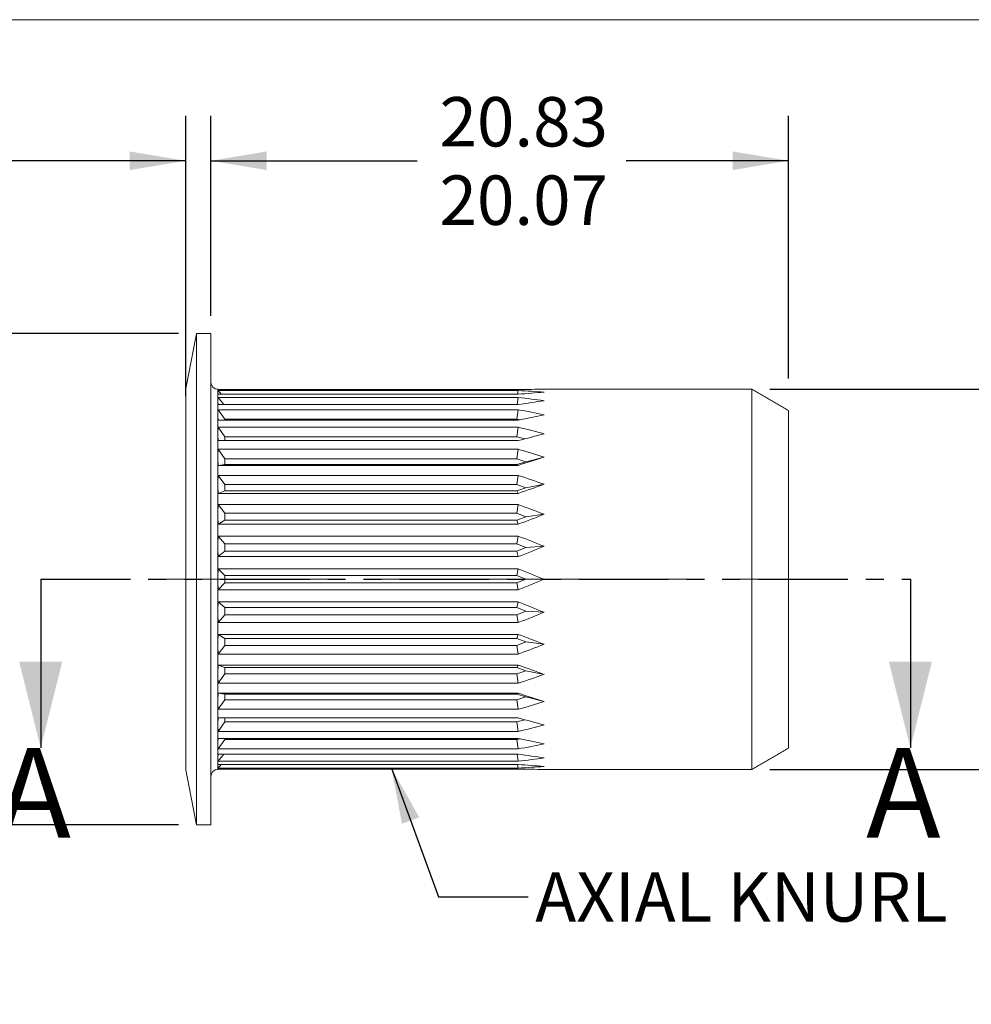
# Model space of a CAD drawing. Units: millimetres. Extents: x 8 to 270, y 5 to 208.
# Drawn here: x 122 to 189, y 138 to 208 of the extents above; entities that cross this region are included whole.
import ezdxf

# ---------------------------------------------------------------- set-up
doc = ezdxf.new("R2010")
doc.units = ezdxf.units.MM
doc.linetypes.add('CENTERX2', pattern=[20.32, 12.7, -2.54, 2.54, -2.54])
doc.linetypes.add('PHANTOM', pattern=[12.7, 6.35, -1.27, 1.27, -1.27, 1.27, -1.27])
doc.layers.add('LOGO__2', color=250, linetype='Continuous')
doc.styles.add('SLDTEXTSTYLE1', font='TXT', dxfattribs={"width": 0.75})
doc.dimstyles.new('SLDDIMSTYLE0', dxfattribs={"dimtxt": 3.5, "dimasz": 3.9624, "dimexe": 0, "dimexo": 0.0625, "dimgap": 0.875, "dimtad": 0, "dimtih": 1, "dimtoh": 1, "dimlfac": 0.5, "dimrnd": 1e-09, "dimzin": 4, "dimdsep": 46, "dimtxsty": 'SLDTEXTSTYLE1', "dimsah": 1, "dimcen": 0.09, "dimadec": 0, "dimazin": 0, "dimlim": 1, "dimtp": 0.64, "dimtm": 0.64, "dimtfac": 1, "dimtofl": 0, "dimtmove": 0, "dimatfit": 3, "dimfxl": 0, "dimtolj": 1, "dimtzin": 12, "dimarcsym": 0})
doc.dimstyles.new('SLDDIMSTYLE1', dxfattribs={"dimtxt": 3.5, "dimasz": 3.9624, "dimexe": 0, "dimexo": 0.0625, "dimgap": 0.875, "dimtad": 0, "dimtih": 1, "dimtoh": 1, "dimlfac": 0.5, "dimrnd": 1e-09, "dimzin": 12, "dimdsep": 46, "dimtxsty": 'SLDTEXTSTYLE1', "dimsah": 1, "dimcen": 0.09, "dimadec": 0, "dimazin": 0, "dimlim": 1, "dimtp": 0.08, "dimtm": 0.08, "dimtfac": 1, "dimtofl": 0, "dimtmove": 0, "dimatfit": 3, "dimfxl": 0, "dimtolj": 1, "dimtzin": 12, "dimarcsym": 0})
doc.dimstyles.new('SLDDIMSTYLE2', dxfattribs={"dimtxt": 3.5, "dimasz": 3.9624, "dimexe": 0, "dimexo": 0.0625, "dimgap": 0.875, "dimtad": 0, "dimtih": 1, "dimtoh": 1, "dimlfac": 0.5, "dimrnd": 1e-09, "dimzin": 12, "dimdsep": 46, "dimtxsty": 'SLDTEXTSTYLE1', "dimsah": 1, "dimcen": 0.09, "dimadec": 0, "dimazin": 0, "dimlim": 1, "dimtp": 0.38, "dimtm": 0.38, "dimtfac": 1, "dimtofl": 0, "dimtmove": 0, "dimatfit": 3, "dimfxl": 0, "dimtolj": 1, "dimtzin": 12, "dimarcsym": 0})
doc.dimstyles.new('SLDDIMSTYLE3', dxfattribs={"dimtxt": 3.5, "dimasz": 3.9624, "dimexe": 0, "dimexo": 0.0625, "dimgap": 0.875, "dimtad": 0, "dimtih": 1, "dimtoh": 1, "dimlfac": 0.5, "dimrnd": 1e-09, "dimzin": 12, "dimdsep": 46, "dimtxsty": 'SLDTEXTSTYLE1', "dimsah": 1, "dimcen": 0.09, "dimadec": 0, "dimazin": 0, "dimtfac": 1, "dimtofl": 0, "dimtmove": 0, "dimatfit": 3, "dimfxl": 0, "dimtolj": 1, "dimtzin": 12, "dimarcsym": 0})
doc.dimstyles.new('SLDDIMSTYLE4', dxfattribs={"dimtxt": 3.9624, "dimasz": 3.9624, "dimexe": 0, "dimexo": 0.0625, "dimgap": 0.9906, "dimtad": 0, "dimtih": 1, "dimtoh": 1, "dimdec": 0, "dimrnd": 1e-09, "dimzin": 0, "dimdsep": 46, "dimtxsty": 'Standard', "dimsah": 1, "dimcen": 0.09, "dimadec": 0, "dimazin": 0, "dimtfac": 1, "dimtdec": 0, "dimtofl": 0, "dimtmove": 0, "dimatfit": 3, "dimfxl": 0, "dimtolj": 1, "dimtzin": 0, "dimarcsym": 0})

# ---------------------------------------------------------------- blocks, each defined once
blk = doc.blocks.new('*D7')
at = {"layer": 'LOGO__2'}
for p, q in [((93.625, 185.844), (93.625, 198.544)), ((133.113, 185.844), (90.45, 185.844)), ((133.113, 151.044), (90.45, 151.044)), ((93.625, 151.044), (93.625, 138.344))]:
    blk.add_line(p, q, dxfattribs=at)
for points in [[(93.625, 185.844), (94.286, 189.807), (92.965, 189.807)], [(93.625, 151.044), (92.965, 147.082), (94.286, 147.082)]]:
    blk.add_solid(points, dxfattribs=at)
at = {"layer": 'LOGO__2', "char_height": 3.5, "attachment_point": 1, "style": 'SLDTEXTSTYLE1'}
for s, insert in [('18.04', (90.446, 173.415)), ('%%c', (85.168, 170.638)), ('16.76', (90.446, 167.861))]:
    blk.add_mtext(s, dxfattribs=dict(at, insert=insert))
blk = doc.blocks.new('*D8')
at = {"layer": 'LOGO__2'}
for p, q in [((133.625, 181.434), (133.625, 201.263)), ((135.405, 187.114), (135.405, 201.263)), ((133.625, 198.088), (117.738, 198.088)), ((135.405, 198.088), (148.105, 198.088))]:
    blk.add_line(p, q, dxfattribs=at)
for points in [[(133.625, 198.088), (129.663, 198.748), (129.663, 197.427)], [(135.405, 198.088), (139.368, 197.427), (139.368, 198.748)]]:
    blk.add_solid(points, dxfattribs=at)
at = {"layer": 'LOGO__2', "char_height": 3.5, "attachment_point": 1, "style": 'SLDTEXTSTYLE1'}
for s, insert in [('0.97', (107.1, 202.599)), ('0.81', (107.1, 197.046))]:
    blk.add_mtext(s, dxfattribs=dict(at, insert=insert))
blk = doc.blocks.new('*D9')
at = {"layer": 'LOGO__2'}
for p, q in [((135.405, 187.114), (135.405, 201.263)), ((176.305, 182.666), (176.305, 201.263)), ((135.405, 198.088), (150.011, 198.088)), ((176.305, 198.088), (164.823, 198.088))]:
    blk.add_line(p, q, dxfattribs=at)
for points in [[(135.405, 198.088), (139.368, 197.427), (139.368, 198.748)], [(176.305, 198.088), (172.343, 198.748), (172.343, 197.427)]]:
    blk.add_solid(points, dxfattribs=at)
at = {"layer": 'LOGO__2', "char_height": 3.5, "attachment_point": 1, "style": 'SLDTEXTSTYLE1'}
for s, insert in [('20.83', (151.598, 202.599)), ('20.07', (151.598, 197.046))]:
    blk.add_mtext(s, dxfattribs=dict(at, insert=insert))
blk = doc.blocks.new('*D10')
at = {"layer": 'LOGO__2'}
for p, q in [((205.109, 181.904), (205.109, 194.604)), ((174.975, 181.904), (208.284, 181.904)), ((174.975, 154.984), (208.284, 154.984)), ((205.109, 154.984), (205.109, 142.284))]:
    blk.add_line(p, q, dxfattribs=at)
for points in [[(205.109, 181.904), (205.769, 185.867), (204.448, 185.867)], [(205.109, 154.984), (204.448, 151.022), (205.769, 151.022)]]:
    blk.add_solid(points, dxfattribs=at)
at = {"layer": 'LOGO__2', "char_height": 3.5, "attachment_point": 1, "style": 'SLDTEXTSTYLE1'}
for s, insert in [('%%c', (190.715, 170.638)), ('13.46', (195.993, 170.638)), ('MAX', (208.921, 170.638))]:
    blk.add_mtext(s, dxfattribs=dict(at, insert=insert))

msp = doc.modelspace()

# ---------------------------------------------------------------- linework, layer by layer
at = {"color": 7, "linetype": 'Continuous', "lineweight": 0}
msp.add_line((8.38, 208.079), (270, 208.079), dxfattribs=at)
at = {"color": 7, "linetype": 'Continuous', "lineweight": 15}
for p, q in [((134.383, 168.444), (134.383, 185.844)), ((135.405, 168.444), (135.405, 185.844)), ((133.625, 168.444), (133.625, 181.944)), ((135.905, 181.7), (135.905, 181.904)), ((135.905, 181.092), (135.905, 181.7)), ((157.166, 181.884), (135.926, 181.884)), ((135.926, 181.808), (157.166, 181.808)), ((136.147, 181.551), (135.926, 181.808)), ((157.166, 181.551), (135.926, 181.551)), ((135.926, 181.326), (157.166, 181.326)), ((136.32, 180.82), (135.926, 181.326)), ((157.088, 180.82), (157.166, 181.326)), ((157.122, 181.551), (157.166, 181.808)), ((173.705, 168.444), (173.705, 181.904)), ((135.905, 180.101), (135.905, 181.092)), ((157.166, 180.82), (135.926, 180.82)), ((135.905, 178.755), (135.905, 180.101)), ((135.926, 180.453), (157.166, 180.453)), ((136.405, 179.798), (135.926, 180.453)), ((157.071, 179.798), (157.166, 180.453)), ((176.305, 168.444), (176.305, 180.403)), ((157.166, 179.713), (135.926, 179.713)), ((136.405, 179.798), (136.405, 179.713)), ((157.071, 179.798), (136.405, 179.798)), ((157.32, 179.746), (157.071, 179.798)), ((135.905, 177.096), (135.905, 178.755)), ((135.926, 179.215), (157.166, 179.215)), ((136.405, 178.539), (135.926, 179.215)), ((136.405, 178.539), (136.405, 178.264)), ((157.071, 178.539), (136.405, 178.539)), ((157.071, 178.539), (157.166, 179.215)), ((157.634, 178.389), (157.071, 178.539)), ((157.166, 178.264), (135.926, 178.264)), ((135.926, 177.65), (157.166, 177.65)), ((136.405, 176.974), (135.926, 177.65)), ((157.071, 176.974), (157.166, 177.65)), ((135.905, 175.174), (135.905, 177.096)), ((136.405, 176.576), (135.926, 176.516)), ((157.166, 176.516), (135.926, 176.516)), ((136.405, 176.974), (136.405, 176.576)), ((157.071, 176.974), (136.405, 176.974)), ((136.405, 176.576), (157.071, 176.576)), ((157.699, 176.775), (157.071, 176.974)), ((157.071, 176.576), (157.699, 176.775)), ((157.071, 176.576), (157.166, 176.516)), ((157.699, 176.775), (159.005, 177.096)), ((135.926, 175.805), (157.166, 175.805)), ((136.405, 175.149), (135.926, 175.805)), ((157.071, 175.149), (157.166, 175.805)), ((135.905, 173.048), (135.905, 175.174)), ((136.405, 175.149), (136.405, 174.699)), ((157.071, 175.149), (136.405, 175.149)), ((157.699, 174.924), (157.071, 175.149)), ((157.699, 174.924), (159.005, 175.174)), ((136.405, 174.699), (135.926, 174.523)), ((157.166, 174.523), (135.926, 174.523)), ((136.405, 174.699), (157.071, 174.699)), ((157.071, 174.699), (157.699, 174.924)), ((157.071, 174.699), (157.166, 174.523)), ((135.926, 173.736), (157.166, 173.736)), ((136.405, 173.121), (135.926, 173.736)), ((157.071, 173.121), (157.166, 173.736)), ((135.905, 170.781), (135.905, 173.048)), ((136.405, 173.121), (136.405, 172.632)), ((157.071, 173.121), (136.405, 173.121)), ((157.699, 172.877), (157.071, 173.121)), ((157.699, 172.877), (159.005, 173.048)), ((136.405, 172.632), (135.926, 172.346)), ((157.166, 172.346), (135.926, 172.346)), ((136.405, 172.632), (157.071, 172.632)), ((157.071, 172.632), (157.699, 172.877)), ((157.071, 172.632), (157.166, 172.346)), ((135.926, 171.506), (157.166, 171.506)), ((136.405, 170.951), (135.926, 171.506)), ((136.405, 170.951), (136.405, 170.439)), ((157.071, 170.951), (136.405, 170.951)), ((157.071, 170.951), (157.166, 171.506)), ((157.699, 170.695), (157.071, 170.951)), ((135.905, 168.444), (135.905, 170.781)), ((136.405, 170.439), (135.926, 170.05)), ((136.405, 170.439), (157.071, 170.439)), ((157.071, 170.439), (157.699, 170.695)), ((157.071, 170.439), (157.166, 170.05)), ((157.699, 170.695), (159.005, 170.781)), ((157.166, 170.05), (135.926, 170.05)), ((135.926, 169.184), (157.166, 169.184)), ((136.405, 168.704), (135.926, 169.184)), ((157.071, 168.704), (157.166, 169.184)), ((133.625, 154.944), (133.625, 168.444)), ((134.383, 151.044), (134.383, 168.444)), ((135.405, 151.044), (135.405, 168.444)), ((135.905, 166.107), (135.905, 168.444)), ((136.405, 168.184), (135.926, 167.705)), ((136.405, 168.704), (136.405, 168.184)), ((157.071, 168.704), (136.405, 168.704)), ((136.405, 168.184), (157.071, 168.184)), ((157.699, 168.444), (157.071, 168.704)), ((157.071, 168.184), (157.699, 168.444)), ((157.071, 168.184), (157.166, 167.705)), ((157.699, 168.444), (159.005, 168.444)), ((173.705, 154.984), (173.705, 168.444)), ((176.305, 156.485), (176.305, 168.444)), ((157.166, 167.705), (135.926, 167.705)), ((135.926, 166.839), (157.166, 166.839)), ((136.405, 166.45), (135.926, 166.839)), ((157.071, 166.45), (157.166, 166.839)), ((135.905, 163.841), (135.905, 166.107)), ((136.405, 166.45), (136.405, 165.938)), ((157.071, 166.45), (136.405, 166.45)), ((157.699, 166.194), (157.071, 166.45)), ((157.071, 165.938), (157.699, 166.194)), ((157.699, 166.194), (159.005, 166.107)), ((136.405, 165.938), (135.926, 165.382)), ((157.166, 165.382), (135.926, 165.382)), ((136.405, 165.938), (157.071, 165.938)), ((157.071, 165.938), (157.166, 165.382)), ((135.926, 164.543), (157.166, 164.543)), ((136.405, 164.256), (135.926, 164.543)), ((136.405, 164.256), (136.405, 163.767)), ((157.071, 164.256), (136.405, 164.256)), ((157.071, 164.256), (157.166, 164.543)), ((157.699, 164.012), (157.071, 164.256)), ((157.071, 163.767), (157.699, 164.012)), ((157.699, 164.012), (159.005, 163.841)), ((135.905, 161.714), (135.905, 163.841)), ((136.405, 163.767), (135.926, 163.153)), ((136.405, 163.767), (157.071, 163.767)), ((157.071, 163.767), (157.166, 163.153)), ((157.166, 163.153), (135.926, 163.153)), ((135.926, 162.365), (157.166, 162.365)), ((136.405, 162.189), (135.926, 162.365)), ((157.071, 162.189), (136.405, 162.189)), ((136.405, 162.189), (136.405, 161.739)), ((157.071, 162.189), (157.166, 162.365)), ((157.699, 161.964), (157.071, 162.189)), ((157.071, 161.739), (157.699, 161.964)), ((157.699, 161.964), (159.005, 161.714)), ((135.905, 159.792), (135.905, 161.714)), ((136.405, 161.739), (135.926, 161.084)), ((136.405, 161.739), (157.071, 161.739)), ((157.071, 161.739), (157.166, 161.084)), ((157.166, 161.084), (135.926, 161.084)), ((135.905, 158.133), (135.905, 159.792)), ((135.926, 160.372), (157.166, 160.372)), ((136.405, 160.313), (135.926, 160.372)), ((136.405, 159.914), (135.926, 159.239)), ((157.071, 160.313), (136.405, 160.313)), ((136.405, 160.313), (136.405, 159.914)), ((136.405, 159.914), (157.071, 159.914)), ((157.071, 160.313), (157.166, 160.372)), ((157.699, 160.114), (157.071, 160.313)), ((157.071, 159.914), (157.699, 160.114)), ((157.071, 159.914), (157.166, 159.239)), ((157.699, 160.114), (159.005, 159.792)), ((157.166, 159.239), (135.926, 159.239)), ((135.926, 158.624), (157.166, 158.624)), ((136.405, 158.349), (135.926, 157.673)), ((136.405, 158.624), (136.405, 158.349)), ((136.405, 158.349), (157.071, 158.349)), ((157.071, 158.349), (157.634, 158.499)), ((157.071, 158.349), (157.166, 157.673)), ((135.905, 156.787), (135.905, 158.133)), ((157.166, 157.673), (135.926, 157.673)), ((135.926, 157.175), (157.166, 157.175)), ((136.405, 157.091), (135.926, 156.435)), ((136.405, 157.175), (136.405, 157.091)), ((136.405, 157.091), (157.071, 157.091)), ((157.071, 157.091), (157.32, 157.142)), ((157.071, 157.091), (157.166, 156.435)), ((135.905, 155.796), (135.905, 156.787)), ((157.166, 156.435), (135.926, 156.435)), ((135.905, 155.189), (135.905, 155.796)), ((135.926, 156.068), (157.166, 156.068)), ((136.32, 156.068), (135.926, 155.562)), ((157.166, 155.562), (135.926, 155.562)), ((157.088, 156.068), (157.166, 155.562)), ((135.905, 154.984), (135.905, 155.189)), ((135.926, 155.337), (157.166, 155.337)), ((136.147, 155.337), (135.926, 155.08)), ((157.166, 155.08), (135.926, 155.08)), ((135.926, 155.005), (157.166, 155.005)), ((157.122, 155.337), (157.166, 155.08))]:
    msp.add_line(p, q, dxfattribs=at)
at = {"color": 7, "linetype": 'PHANTOM', "lineweight": 30}
msp.add_line((123.36, 168.444), (184.937, 168.444), dxfattribs=at)
at = {"color": 7, "linetype": 'Continuous', "lineweight": 30}
for p, q in [((123.36, 168.444), (123.36, 156.506)), ((184.937, 168.444), (184.937, 156.506))]:
    msp.add_line(p, q, dxfattribs=at)
at = {"color": 7, "linetype": 'Continuous', "lineweight": 15, "flags": 128}
for points in [[(135.926, 181.884), (135.914, 181.895), (135.908, 181.902), (135.905, 181.904)], [(135.905, 154.984), (135.908, 154.986), (135.914, 154.993), (135.926, 155.005)]]:
    msp.add_lwpolyline(points, dxfattribs=at)
at = {"color": 7, "linetype": 'Continuous', "lineweight": 15}
for centre, radius, start, end in [((135.905, 182.404), 0.5, 180, 270), ((149.365, 168.444), 13.46, 176.84986, 180), ((149.365, 168.444), 13.46, 180, 183.15014), ((135.905, 154.484), 0.5, 90, 180)]:
    msp.add_arc(centre, radius, start, end, dxfattribs=at)
for centre, major_axis, ratio, start_param, end_param in [((149.365, 168.444), (13.409, -13.409), 0.087489, 3.173879, 3.228859), ((149.365, 168.444), (13.409, -13.409), 0.087489, 3.228859, 3.283839), ((149.365, 168.444), (13.256, -13.256), 0.176327, 3.261145, 3.316126), ((123.833, 168.444), (47.849, 10.236), 0.182676, 0.706796, 0.761776), ((123.833, 168.444), (47.85, 8.56), 0.217087, 0.707038, 0.762018), ((123.833, 168.444), (47.857, 11.568), 0.143777, 0.711112, 0.766092), ((123.833, 168.444), (47.859, 6.566), 0.245516, 0.712184, 0.767164), ((149.365, 168.444), (13.256, -13.256), 0.176327, 3.316126, 3.371106), ((123.833, 168.444), (47.869, 12.548), 0.101715, 0.719195, 0.774175), ((149.365, 168.444), (13.001, -13.001), 0.267949, 3.348412, 3.403392), ((149.365, 168.444), (13.001, -13.001), 0.267949, 3.403392, 3.458372), ((123.833, 168.444), (47.872, 4.301), 0.266421, 0.721919, 0.776899), ((123.833, 168.444), (47.88, 13.174), 0.057613, 0.730002, 0.784982), ((149.365, 168.444), (12.648, -12.648), 0.36397, 3.435678, 3.490659), ((149.365, 168.444), (12.648, -12.648), 0.36397, 3.490659, 3.545639), ((123.833, 168.444), (47.883, 1.846), 0.278446, 0.735121, 0.790102), ((123.833, 168.444), (47.886, 13.447), 0.012429, 0.742363, 0.797343), ((149.365, 168.444), (12.199, -12.199), 0.466308, 3.522945, 3.577925), ((123.833, 168.444), (47.886, -0.697), 0.28071, 0.749939, 0.804919), ((149.365, 168.444), (12.199, -12.199), 0.466308, 3.577925, 3.632905), ((123.833, 168.444), (47.884, 13.367), 0.032982, 5.473145, 5.528126), ((149.365, 168.444), (11.657, -11.657), 0.57735, 3.610211, 3.665191), ((123.833, 168.444), (47.878, -3.207), 0.273038, 0.764137, 0.819117), ((149.365, 168.444), (11.657, -11.657), 0.57735, 3.665191, 3.720172), ((123.833, 168.444), (47.875, 12.935), 0.077786, 5.46134, 5.51632), ((149.365, 168.444), (11.026, -11.026), 0.700208, 3.697478, 3.752458), ((123.833, 168.444), (47.865, -5.569), 0.256011, 0.77563, 0.830611), ((149.365, 168.444), (11.026, -11.026), 0.700208, 3.752458, 3.807438), ((123.833, 168.444), (47.863, 12.148), 0.121091, 5.451628, 5.506608), ((149.365, 168.444), (10.311, -10.311), 0.8391, 3.784744, 3.839724), ((123.833, 168.444), (47.853, -7.693), 0.230805, 0.782942, 0.837922), ((149.365, 168.444), (10.311, -10.311), 0.8391, 3.839724, 3.894705), ((123.833, 168.444), (47.853, 11.008), 0.161871, 5.445134, 5.500114), ((123.833, 168.444), (47.848, -9.518), 0.198912, 0.785398, 0.840378), ((123.833, 168.444), (47.848, 9.518), 0.198912, 5.442807, 5.497787), ((149.365, 168.444), (10.311, 10.311), 0.8391, 2.388481, 2.443461), ((123.833, 168.444), (47.853, -11.008), 0.161871, 0.783071, 0.838052), ((149.365, 168.444), (10.311, 10.311), 0.8391, 2.443461, 2.498441), ((123.833, 168.444), (47.853, 7.693), 0.230805, 5.445263, 5.500244), ((149.365, 168.444), (11.026, 11.026), 0.700208, 2.475747, 2.530727), ((123.833, 168.444), (47.863, -12.148), 0.121091, 0.776577, 0.831558), ((149.365, 168.444), (11.026, 11.026), 0.700208, 2.530727, 2.585708), ((123.833, 168.444), (47.865, 5.569), 0.256011, 5.452575, 5.507555), ((149.365, 168.444), (11.657, 11.657), 0.57735, 2.563014, 2.617994), ((123.833, 168.444), (47.875, -12.935), 0.077786, 0.766865, 0.821845), ((149.365, 168.444), (11.657, 11.657), 0.57735, 2.617994, 2.672974), ((123.833, 168.444), (47.878, 3.207), 0.273038, 5.464068, 5.519049), ((149.365, 168.444), (12.199, 12.199), 0.466308, 2.65028, 2.70526), ((149.365, 168.444), (12.199, 12.199), 0.466308, 2.70526, 2.760241), ((123.833, 168.444), (47.884, -13.367), 0.032982, 0.75506, 0.81004), ((123.833, 168.444), (47.886, 0.697), 0.28071, 5.478266, 5.533247), ((149.365, 168.444), (12.648, 12.648), 0.36397, 2.737547, 2.792527), ((123.833, 168.444), (47.886, -13.447), 0.012429, 5.485842, 5.540823), ((149.365, 168.444), (12.648, 12.648), 0.36397, 2.792527, 2.847507), ((123.833, 168.444), (47.883, -1.846), 0.278446, 5.493084, 5.548064), ((149.365, 168.444), (13.001, 13.001), 0.267949, 2.824813, 2.879793), ((123.833, 168.444), (47.88, -13.174), 0.057613, 5.498203, 5.553184), ((149.365, 168.444), (13.001, 13.001), 0.267949, 2.879793, 2.934774), ((123.833, 168.444), (47.872, -4.301), 0.266421, 5.506287, 5.561267), ((149.365, 168.444), (13.256, 13.256), 0.176327, 2.912079, 2.96706), ((149.365, 168.444), (13.256, 13.256), 0.176327, 2.96706, 3.02204), ((123.833, 168.444), (47.869, -12.548), 0.101715, 5.50901, 5.56399), ((123.833, 168.444), (47.859, -6.566), 0.245516, 5.516021, 5.571001), ((149.365, 168.444), (13.409, 13.409), 0.087489, 2.999346, 3.054326), ((149.365, 168.444), (13.409, 13.409), 0.087489, 3.054326, 3.109306), ((123.833, 168.444), (47.857, -11.568), 0.143777, 5.517093, 5.572073), ((123.833, 168.444), (47.85, -8.56), 0.217087, 5.521167, 5.576147), ((123.833, 168.444), (47.849, -10.236), 0.182676, 5.521409, 5.57639)]:
    msp.add_ellipse(centre, major_axis=major_axis, ratio=ratio, start_param=start_param, end_param=end_param, dxfattribs=at)
for points in [[(134.383, 185.844), (133.625, 181.944)], [(135.405, 185.844), (134.383, 185.844)], [(173.705, 181.904), (159.005, 181.904)], [(176.305, 180.403), (173.705, 181.904)], [(173.705, 154.984), (176.305, 156.485)], [(133.625, 154.944), (134.383, 151.044)], [(159.005, 154.984), (173.705, 154.984)], [(134.383, 151.044), (135.405, 151.044)]]:
    msp.add_open_spline(points, degree=1, dxfattribs=at)
at = {"color": 7, "linetype": 'Continuous', "lineweight": 30}
for points in [[(123.36, 156.506), (124.884, 162.602), (121.836, 162.602)], [(184.937, 156.506), (186.461, 162.602), (183.413, 162.602)]]:
    msp.add_solid(points, dxfattribs=at)
at = {"layer": 'LOGO__2', "color": 7, "linetype": 'CENTERX2', "lineweight": 0}
msp.add_line((131.625, 168.444), (178.763, 168.444), dxfattribs=at)

# ---------------------------------------------------------------- texts
at = {"color": 7, "linetype": 'Continuous', "char_height": 6.35, "attachment_point": 1, "style": 'SLDTEXTSTYLE1'}
for insert in [(120.229, 156.506), (181.806, 156.506)]:
    msp.add_mtext('A', dxfattribs=dict(at, insert=insert))
at = {"layer": 'LOGO__2', "insert": (158.374, 147.698), "char_height": 3.5, "attachment_point": 1, "style": 'SLDTEXTSTYLE1'}
msp.add_mtext('AXIAL KNURL', dxfattribs=at)

# ---------------------------------------------------------------- dimensions: what is measured, and where the dimension line sits
at = {"layer": 'LOGO__2'}
for base, p1, p2, dimstyle, picture, middle in [((135.405, 198.088), (133.625, 180.164), (135.405, 185.844), 'SLDDIMSTYLE1', '*D8', (111.625, 198.088)), ((176.305, 198.088), (135.405, 185.844), (176.305, 180.403), 'SLDDIMSTYLE2', '*D9', (157.417, 198.088))]:
    dim = msp.add_linear_dim(base=base, p1=p1, p2=p2, dimstyle=dimstyle, dxfattribs=at)
    dim.commit()
    dim.dimension.update_dxf_attribs({"geometry": picture, "text_midpoint": middle, "dimtype": 160})
for base, p1, p2, text, dimstyle, picture, middle in [((93.625, 151.044), (134.383, 185.844), (134.383, 151.044), '%%c<>', 'SLDDIMSTYLE0', '*D7', (93.625, 168.903)), ((205.109, 154.984), (173.705, 181.904), (173.705, 154.984), '%%c<> MAX ', 'SLDDIMSTYLE3', '*D10', (205.109, 168.903))]:
    dim = msp.add_linear_dim(base=base, p1=p1, p2=p2, angle=90, text=text, dimstyle=dimstyle, dxfattribs=at)
    dim.commit()
    dim.dimension.update_dxf_attribs({"geometry": picture, "text_midpoint": middle, "dimtype": 160})

# ---------------------------------------------------------------- leaders
msp.add_leader([(148.193, 155.08), (151.523, 145.961), (157.873, 145.961)], dimstyle='SLDDIMSTYLE4', dxfattribs=at)

doc.saveas('drawing.dxf')
